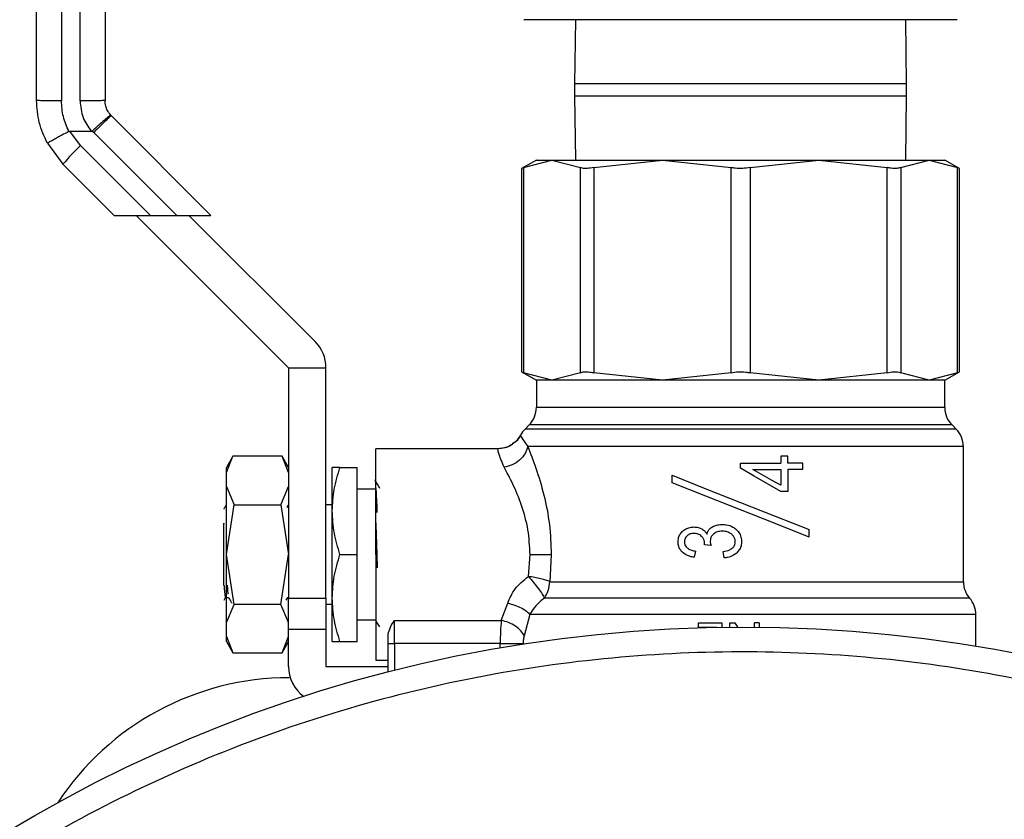
# Model space of a CAD drawing. Extents: x 0.4 to 10.6, y 0.4 to 8.1.
# Drawn here: x 2.7 to 2.9, y 3 to 3.1 of the extents above; entities that cross this region are included whole.
import ezdxf

# ---------------------------------------------------------------- set-up
doc = ezdxf.new("R2010")
doc.units = 0
doc.linetypes.add('SLD-SOLID', pattern=[0])
doc.layers.get('0').update_dxf_attribs({"linetype": 'CONTINUOUS'})

msp = doc.modelspace()

# ---------------------------------------------------------------- linework, layer by layer
at = {"color": 7, "linetype": 'SLD-SOLID'}
for p, q in [((2.744952296064748, 3.187698997192896), (2.744952296064748, 3.072161846554585)), ((2.74790495528871, 3.072161963886563), (2.74790495528871, 3.187698997192896)), ((2.886586073232601, 3.085008290151373), (2.818082149929102, 3.085008290151373)), ((2.826224050539838, 3.085008290151373), (2.826084073490199, 3.074860834042319)), ((2.878584149671505, 3.074860834042319), (2.878444231287854, 3.085008290151373)), ((2.826084073490199, 3.074860834042319), (2.826084073490199, 3.072960877324114)), ((2.878584149671505, 3.072960877324114), (2.878584149671505, 3.074860834042319)), ((2.826084073490199, 3.072960877324114), (2.826224050539838, 3.06281342121506)), ((2.878444231287854, 3.06281342121506), (2.878584149671505, 3.072960877324114)), ((2.752850967485289, 3.069797313869869), (2.752714627726964, 3.069941808200658)), ((2.768594806944445, 3.054053562409696), (2.752850967485289, 3.069797313869869)), ((2.746263480917829, 3.067371005898786), (2.749664113633429, 3.067371123230764)), ((2.747979226430724, 3.065101512116172), (2.746263480917829, 3.067371005898786)), ((2.750067148977531, 3.06718937599699), (2.749839524940397, 3.067427383914168)), ((2.750067148977531, 3.06718937599699), (2.76320293323183, 3.054053562409696)), ((2.742729089747417, 3.065452393396094), (2.745195290590988, 3.062141695641557)), ((2.747979226430724, 3.065101512116172), (2.759027088138216, 3.054053562409696)), ((2.820050628522403, 3.06281342121506), (2.817715135502218, 3.061464983458994)), ((2.818014801373785, 3.061618923014005), (2.822508146799609, 3.06281342121506)), ((2.820050628522403, 3.06281342121506), (2.822508146799609, 3.06281342121506)), ((2.822508146799609, 3.06281342121506), (2.827001374893455, 3.061618923014005)), ((2.822508146799609, 3.06281342121506), (2.839979816965384, 3.06281342121506)), ((2.829132006280219, 3.061618923014005), (2.839979816965384, 3.06281342121506)), ((2.839979816965384, 3.06281342121506), (2.864688464862309, 3.06281342121506)), ((2.839979816965384, 3.06281342121506), (2.850827510318572, 3.061618923014005)), ((2.853840712843132, 3.061618923014005), (2.864688464862309, 3.06281342121506)), ((2.864688464862309, 3.06281342121506), (2.875536216881485, 3.061618923014005)), ((2.864688464862309, 3.06281342121506), (2.882160135028084, 3.06281342121506)), ((2.877666906934238, 3.061618923014005), (2.882160135028084, 3.06281342121506)), ((2.882160135028084, 3.06281342121506), (2.886653421787918, 3.061618923014005)), ((2.882160135028084, 3.06281342121506), (2.884617594639301, 3.06281342121506)), ((2.886953146325475, 3.061464983458994), (2.884617594639301, 3.06281342121506)), ((2.745195290590988, 3.062141695641557), (2.753283453155844, 3.054053562409696)), ((2.817715135502218, 3.061464983458994), (2.817715135502218, 3.029319306808594)), ((2.818014801373785, 3.061618923014005), (2.818014801373785, 3.029165367253583)), ((2.827001374893455, 3.029165367253583), (2.827001374893455, 3.061618923014005)), ((2.829132006280219, 3.061618923014005), (2.829132006280219, 3.029165367253583)), ((2.850827510318572, 3.029165367253583), (2.850827510318572, 3.061618923014005)), ((2.853840712843132, 3.061618923014005), (2.853840712843132, 3.029165367253583)), ((2.875536216881485, 3.029165367253583), (2.875536216881485, 3.061618923014005)), ((2.877666906934238, 3.061618923014005), (2.877666906934238, 3.029165367253583)), ((2.886653421787918, 3.029165367253583), (2.886653421787918, 3.061618923014005)), ((2.886953146325475, 3.029319306808594), (2.886953146325475, 3.061464983458994)), ((2.753283453155844, 3.054053562409696), (2.759027088138216, 3.054053562409696)), ((2.75676328495653, 3.054053562409696), (2.780877470387402, 3.029939406311819)), ((2.759027088138216, 3.054053562409696), (2.76320293323183, 3.054053562409696)), ((2.76320293323183, 3.054053562409696), (2.768594806944445, 3.054053562409696)), ((2.785053315481017, 3.034115222072438), (2.765114975143759, 3.054053562409696)), ((2.780877470387402, 3.029939406311819), (2.786782906167304, 3.029939406311819)), ((2.780877470387402, 3.029939406311819), (2.780877470387402, 2.993522083007845)), ((2.786782906167304, 2.993522083007845), (2.786782906167304, 3.029939406311819)), ((2.817715135502218, 3.029319306808594), (2.820050628522403, 3.027970898385523)), ((2.822508146799609, 3.027970898385523), (2.818014801373785, 3.029165367253583)), ((2.827001374893455, 3.029165367253583), (2.822508146799609, 3.027970898385523)), ((2.839979816965384, 3.027970898385523), (2.829132006280219, 3.029165367253583)), ((2.850827510318572, 3.029165367253583), (2.839979816965384, 3.027970898385523)), ((2.864688464862309, 3.027970898385523), (2.853840712843132, 3.029165367253583)), ((2.875536216881485, 3.029165367253583), (2.864688464862309, 3.027970898385523)), ((2.882160135028084, 3.027970898385523), (2.877666906934238, 3.029165367253583)), ((2.886653421787918, 3.029165367253583), (2.882160135028084, 3.027970898385523)), ((2.884617594639301, 3.027970898385523), (2.886953146325475, 3.029319306808594)), ((2.820050628522403, 3.027970898385523), (2.820050628522403, 3.023696142434535)), ((2.822508146799609, 3.027970898385523), (2.820050628522403, 3.027970898385523)), ((2.839979816965384, 3.027970898385523), (2.822508146799609, 3.027970898385523)), ((2.864688464862309, 3.027970898385523), (2.839979816965384, 3.027970898385523)), ((2.882160135028084, 3.027970898385523), (2.864688464862309, 3.027970898385523)), ((2.884617594639301, 3.027970898385523), (2.882160135028084, 3.027970898385523)), ((2.884617594639301, 3.023696142434535), (2.884617594639301, 3.027970898385523)), ((2.81889748984356, 3.020912265260788), (2.818250990645307, 3.020265766062536)), ((2.886417232516397, 3.020265766062536), (2.885770733318144, 3.020912265260788)), ((2.817533505600422, 3.019280940105996), (2.817533270936466, 3.019281497432891)), ((2.887570371195241, 2.996115237051508), (2.887570371195241, 3.017481859555795)), ((2.772062084223495, 3.015970447682421), (2.771034960088921, 3.014191372234452)), ((2.771034960088921, 3.013396066755222), (2.772057742940313, 3.015963026434818)), ((2.779854570204032, 3.015963026434818), (2.772057742940313, 3.015963026434818)), ((2.780877470387402, 3.014191372234452), (2.77985022892085, 3.015970447682421)), ((2.780877470387402, 3.013396066755222), (2.779854570204032, 3.015963026434818)), ((2.814031732719868, 3.017144119457397), (2.794656937872485, 3.017144119457397)), ((2.794656937872485, 3.00041184608338), (2.794656937872485, 3.017144119457397)), ((2.85871227789973, 3.015967866378907), (2.85871227789973, 3.014873511020993)), ((2.859820067769114, 3.015967866378907), (2.85871227789973, 3.015967866378907)), ((2.859820067769114, 3.014873511020993), (2.859820067769114, 3.015967866378907)), ((2.771034960088921, 3.013396066755222), (2.771034960088921, 3.014191372234452)), ((2.787767204129944, 3.007301609158916), (2.787767204129944, 3.014191372234452)), ((2.788997899246182, 3.014191372234452), (2.791704161316545, 3.014191372234452)), ((2.791704161316545, 3.00041184608338), (2.791704161316545, 3.014191372234452)), ((2.852334170246841, 3.014873511020993), (2.85871227789973, 3.014873511020993)), ((2.852334170246841, 3.014054416483243), (2.852334170246841, 3.014873511020993)), ((2.862176621879333, 3.014873511020993), (2.859820067769114, 3.014873511020993)), ((2.862176621879333, 3.013879855833116), (2.862176621879333, 3.014873511020993)), ((2.771034960088921, 3.01117770038198), (2.771034960088921, 3.013396066755222)), ((2.841507361985721, 3.011769845541468), (2.841507361985721, 3.012950938564047)), ((2.854274489165444, 3.013879855833116), (2.85871227789973, 3.013879855833116)), ((2.85871227789973, 3.013879855833116), (2.85871227789973, 3.01135542899551)), ((2.859820067769114, 3.013879855833116), (2.859820067769114, 3.010381925574838)), ((2.862176621879333, 3.013879855833116), (2.859820067769114, 3.013879855833116)), ((2.771034960088921, 3.00041184608338), (2.771034960088921, 3.01117770038198)), ((2.771034960088921, 3.01117770038198), (2.772245122109026, 3.008296232335611)), ((2.779667191035319, 3.008296232335611), (2.780877470387402, 3.01117770038198)), ((2.794656937872485, 3.010746476030187), (2.791704161316545, 3.010746476030187)), ((2.859820067769114, 3.010381925574838), (2.85871227789973, 3.010381925574838)), ((2.770995888540279, 3.008198260134061), (2.771017946952125, 3.008285848455567)), ((2.771034960088921, 3.00041184608338), (2.772245122109026, 3.008296232335611)), ((2.772245122109026, 3.008296232335611), (2.779667191035319, 3.008296232335611)), ((2.779667191035319, 3.008296232335611), (2.780877470387402, 3.00041184608338)), ((2.780750869183243, 3.008115453090655), (2.780581793803083, 3.007823443130646)), ((2.780842153462053, 3.008273205934947), (2.780772223603222, 3.0081523833307)), ((2.787767204129944, 3.008285848455567), (2.786782906167304, 3.008285848455567)), ((2.787767204129944, 2.993522083007845), (2.787767204129944, 3.007301609158916)), ((2.770641076639096, 3.005359706258611), (2.770648468553704, 3.005249824861304)), ((2.770641193971074, 3.005249971526276), (2.770641193971074, 3.005359735591605)), ((2.770641193971074, 2.995546118292683), (2.770641193971074, 3.00525032352221)), ((2.770641193971074, 3.005249296867403), (2.770648937881616, 3.005249150202431)), ((2.863160919841972, 3.003167739580397), (2.863160919841972, 3.004348861935971)), ((2.846607196405332, 3.001945287035606), (2.846620689582791, 3.002099695918528)), ((2.772245122109026, 2.99252745983115), (2.771034960088921, 3.00041184608338)), ((2.771034960088921, 2.989645991784782), (2.771034960088921, 3.00041184608338)), ((2.779667191035319, 2.99252745983115), (2.780877470387402, 3.00041184608338)), ((2.788997899246182, 3.00041184608338), (2.791704161316545, 3.00041184608338)), ((2.791704161316545, 2.986632319932309), (2.791704161316545, 3.00041184608338)), ((2.794656937872485, 3.00041184608338), (2.794656937872485, 2.983679572709363)), ((2.79482847722418, 3.00041184608338), (2.794900049730702, 2.998309902365214)), ((2.818781448517413, 2.996933656930385), (2.819057647993399, 3.00041184608338)), ((2.822402078691583, 3.00041184608338), (2.822153569562382, 2.996115237051508)), ((2.845217399127055, 3.000965066359199), (2.845002564275512, 2.999978128427057)), ((2.849729165673409, 2.999877428257021), (2.849568068867747, 3.000864366189163)), ((2.770640959307118, 2.995546118292683), (2.770651167189196, 2.995573309978563)), ((2.771143140172549, 2.995581347219049), (2.771265752089459, 2.994114873493212)), ((2.770892636399723, 2.993602044750787), (2.771375809484733, 2.993602044750787)), ((2.771034960088921, 2.989645991784782), (2.772245122109026, 2.992527430498155)), ((2.779667191035319, 2.99252745983115), (2.772245122109026, 2.99252745983115)), ((2.780877470387402, 2.989645991784782), (2.779667191035319, 2.99252745983115)), ((2.780510925288429, 2.993186220221094), (2.780750986515221, 2.993600812765019)), ((2.780703232400215, 2.993600314104112), (2.780877470387402, 2.993602191415759)), ((2.780740074641276, 2.993603775397461), (2.780789588735952, 2.993603775397461)), ((2.78075274649489, 2.993603775397461), (2.780769642299708, 2.993633137724931)), ((2.780877470387402, 2.993522083007845), (2.786782906167304, 2.993522083007845)), ((2.780877470387402, 2.988600827858604), (2.780877470387402, 2.993522083007845)), ((2.786782906167304, 2.993522083007845), (2.786782906167304, 2.988600827858604)), ((2.786782906167304, 2.9925378143782), (2.787767204129944, 2.9925378143782)), ((2.787767204129944, 2.986632319932309), (2.787767204129944, 2.993522083007845)), ((2.814505871242579, 2.989995758410914), (2.815513400936843, 2.992717302971399)), ((2.888554610491891, 2.993511112467911), (2.886118563966642, 2.993511112467911)), ((2.81903688023331, 2.990906929218324), (2.818125797424883, 2.987544928056449)), ((2.889538849788541, 2.990907193215275), (2.889538791122553, 2.990907075883297)), ((2.889538849788541, 2.985911549592043), (2.889538849788541, 2.990912971815186)), ((2.889538849788541, 2.990908483867032), (2.889538849788541, 2.990908777196977)), ((2.771034960088921, 2.987427625411539), (2.771034960088921, 2.989645991784782)), ((2.791704161316545, 2.99007718680358), (2.794656937872485, 2.99007718680358)), ((2.797609714428425, 2.989995758410914), (2.814505871242579, 2.989995758410914)), ((2.797609714428425, 2.986319512879216), (2.797609714428425, 2.989995758410914)), ((2.845671473881545, 2.988888173872492), (2.845671473881545, 2.989585067155255)), ((2.845671473881545, 2.989585067155255), (2.849361447254657, 2.989585067155255)), ((2.849361447254657, 2.989585067155255), (2.849361447254657, 2.988920322834438)), ((2.850642360457439, 2.988935751989532), (2.850642360457439, 2.989585067155255)), ((2.850642360457439, 2.989585067155255), (2.851444089862459, 2.989585067155255)), ((2.851444089862459, 2.989585067155255), (2.851872703577743, 2.988943730564029)), ((2.854545878030337, 2.988937863965134), (2.854545878030337, 2.989585067155255)), ((2.855295160041234, 2.989585067155255), (2.854545878030337, 2.989585067155255)), ((2.855295160041234, 2.989585067155255), (2.855295160041234, 2.988930530716515)), ((2.780877470387402, 2.988600827858604), (2.786782906167304, 2.988600827858604)), ((2.780877470387402, 2.987427625411539), (2.780877470387402, 2.988600827858604)), ((2.786782906167304, 2.988600827858604), (2.786782906167304, 2.982695304079719)), ((2.796625416465785, 2.986319512879216), (2.796625416465785, 2.987791149212081)), ((2.848579898949836, 2.988888173872492), (2.845671473881545, 2.988888173872492)), ((2.771034960088921, 2.987427625411539), (2.772057742940313, 2.984860665731943)), ((2.771034960088921, 2.986632319932309), (2.771034960088921, 2.987427625411539)), ((2.771034960088921, 2.986632319932309), (2.772062084223495, 2.98485324448434)), ((2.779850346252828, 2.984853332483324), (2.780877470387402, 2.986632319932309)), ((2.779854570204032, 2.984860665731943), (2.780877470387402, 2.987427625411539)), ((2.780877470387402, 2.982695304079719), (2.780877470387402, 2.987425396103959)), ((2.788997899246182, 2.986632319932309), (2.791704161316545, 2.986632319932309)), ((2.796625416465785, 2.986319512879216), (2.797609714428425, 2.986319512879216)), ((2.796625416465785, 2.981841948604421), (2.796625416465785, 2.986319512879216)), ((2.814325649324518, 2.986319512879216), (2.797609714428425, 2.986319512879216)), ((2.772057742940313, 2.984860665731943), (2.779854570204032, 2.984860665731943)), ((2.794656937872485, 2.983679572709363), (2.796625416465785, 2.983679572709363)), ((2.786782906167304, 2.982695304079719), (2.796625416465785, 2.982695304079719))]:
    msp.add_line(p, q, dxfattribs=at)
at = {"color": 8, "linetype": 'SLD-SOLID'}
for p, q in [((2.852334170246841, 3.074860834042319), (2.826084073490199, 3.074860834042319)), ((2.878584149671505, 3.074860834042319), (2.852334170246841, 3.074860834042319)), ((2.826084073490199, 3.072960877324114), (2.852334170246841, 3.072960877324114)), ((2.852334170246841, 3.072960877324114), (2.878584149671505, 3.072960877324114)), ((2.820051215182292, 3.023696142434535), (2.884617594639301, 3.023696142434535)), ((2.885770733318144, 3.020912265260788), (2.81889748984356, 3.020912265260788)), ((2.886417232516397, 3.020265766062536), (2.818251577305196, 3.020265766062536)), ((2.822153569562382, 2.996115237051508), (2.887570371195241, 2.996115237051508)), ((2.797609714428425, 2.986319512879216), (2.797609714428425, 2.982092951038152)), ((2.814325649324518, 2.985646115325029), (2.814325649324518, 2.986319512879216))]:
    msp.add_line(p, q, dxfattribs=at)
at = {"color": 7, "linetype": 'SLD-SOLID', "flags": 128}
for points in [[(2.841507361985721, 3.012950938564047), (2.846857113518268, 3.010825704448266), (2.852334170246841, 3.008649900250009), (2.857811168309425, 3.006474066718757), (2.863160919841972, 3.004348861935971)], [(2.85871227789973, 3.010381925574838), (2.856598718315751, 3.011598892849662), (2.854470198904589, 3.012824484024861), (2.852334170246841, 3.014054416483243)], [(2.85871227789973, 3.01135542899551), (2.857240524234888, 3.012192621990851), (2.855760381333625, 3.013034566931299), (2.854274489165444, 3.013879855833116)], [(2.863160919841972, 3.003167739580397), (2.857811168309425, 3.005292973696178), (2.852334170246841, 3.00746880722743), (2.846857113518268, 3.009644611425687), (2.841507361985721, 3.011769845541468)], [(2.847667994817565, 3.0018311523541), (2.847137067617548, 3.001888293027339), (2.846607196405332, 3.001945287035606)]]:
    msp.add_lwpolyline(points, dxfattribs=at)
at = {"color": 7, "linetype": 'SLD-SOLID'}
msp.add_circle((2.852715185539443, 2.763945308162799), 0.2249999999999995, dxfattribs=at)
for centre, radius, start, end in [((2.770250811650928, 3.041364205743823), 0.03254970387016687, 133.1753256751331, 140.3325101901283), ((2.780877437285873, 3.029939402651046), 0.005905511811051773, 0, 44.99999999967707), ((2.816113657758313, 3.023696148959609), 0.003937007874016185, 315.0000089419605, 0), ((2.888554602640203, 3.023696148959609), 0.003937007874015297, 180, 224.9999910580411), ((2.821034917600833, 3.017481868940908), 0.003937007874016212, 134.9999951922147, 152.8308521185461), ((2.883633342797683, 3.017481868940908), 0.003937007874016212, 0, 45.00000480778528), ((2.891507358545715, 2.996115237663448), 0.003937007874016185, 179.9999999742195, 221.4018783778378), ((2.885601846734692, 2.990907065791204), 0.003937007874015618, 0.02469598110274651, 41.47684282358843), ((2.786782949096896, 2.982695308162857), 0.005905511811023612, 179.9999998567566, 233.362582083435), ((2.780962041970987, 2.93717272050867), 0.04375000000000107, 90, 146.790626421873)]:
    msp.add_arc(centre, radius, start, end, dxfattribs=at)
for points, knots in [([(2.741015221546169, 3.07223324306314), (2.741015221546169, 3.091458464587196), (2.741015221546169, 3.129908909653352), (2.741015221546169, 3.168348026130396), (2.741015221546169, 3.187567585377643)], [0, 0, 0, 0, 0.4999999737578431, 1, 1, 1, 1]), ([(2.75184202980729, 3.187567585377643), (2.75184202980729, 3.168348026130396), (2.75184202980729, 3.129908909653351), (2.751842029807289, 3.091458464587196), (2.751842029807289, 3.07223324306314)], [0, 0, 0, 0, 0.500000026242157, 1, 1, 1, 1]), ([(2.744952296064748, 3.072161846554585), (2.744436390589311, 3.072162928015089), (2.74340458476405, 3.072165090925351), (2.742103214896522, 3.072181604462126), (2.741192728973858, 3.072205232856516), (2.741074390258172, 3.072223906395541), (2.741015221546169, 3.07223324306314)], [0, 0, 0, 0, 0.2500032775678134, 0.5000040713080454, 0.7500047644130193, 0.9999999999999999, 0.9999999999999999, 0.9999999999999999, 0.9999999999999999]), ([(2.742729089747417, 3.065452393396094), (2.742232511502885, 3.066529231784806), (2.741239363565192, 3.068682890018434), (2.741089935123632, 3.071049798841559), (2.741015221546169, 3.07223324306314)], [0, 0, 0, 0, 0.5000043051853937, 1, 1, 1, 1]), ([(2.746140517004985, 3.067342142232221), (2.745796021366017, 3.068109820620696), (2.74510742597822, 3.069644295191109), (2.745003986212565, 3.071322984473114), (2.744952296064748, 3.072161846554585)], [0, 0, 0, 0, 0.500287462090494, 1, 1, 1, 1]), ([(2.75184202980729, 3.07223324306314), (2.751782861129314, 3.072223899413113), (2.751664522515729, 3.072205211914459), (2.750754036468125, 3.072181688262601), (2.749452663541177, 3.072165128619872), (2.748420860365389, 3.072163018802422), (2.74790495528871, 3.072161963886563)], [0, 0, 0, 0, 0.2499950471871589, 0.4999954080454495, 0.7499960133816711, 1, 1, 1, 1]), ([(2.74790495528871, 3.072161963886563), (2.74799152016188, 3.071254042248023), (2.748158736503056, 3.069500220762325), (2.749174292563608, 3.068063891049288), (2.749664113633429, 3.067371123230764)], [0, 0, 0, 0, 0.5176818997506886, 1, 1, 1, 1]), ([(2.752714627726964, 3.069941808200658), (2.752537672275324, 3.070173230012529), (2.75221423931719, 3.070596214670511), (2.75190829091622, 3.071385644209776), (2.751865759325642, 3.071929699810223), (2.75184202980729, 3.07223324306314)], [0, 0, 0, 0, 0.3481334723831908, 0.636306131032082, 1, 1, 1, 1]), ([(2.752714627726964, 3.069941808200658), (2.752670927755158, 3.069908936690185), (2.752581668870029, 3.069841795356768), (2.751950631231944, 3.069293807458807), (2.75119980208753, 3.068635023863202), (2.750488753267051, 3.068005303521769), (2.750061811742606, 3.067625255596955), (2.749839524940397, 3.067427383914168)], [0, 0, 0, 0, 0.2444540947984241, 0.4993069575466805, 0.7159859394800758, 0.8521282806178456, 0.9999999999999999, 0.9999999999999999, 0.9999999999999999, 0.9999999999999999]), ([(2.752850967485289, 3.069797313869869), (2.752799557446464, 3.069768461505746), (2.752696738356882, 3.069710757332026), (2.752048654390987, 3.069120303028531), (2.751140068046692, 3.068252500494117), (2.750424793300623, 3.06754375542044), (2.750067148977531, 3.06718937599699)], [0, 0, 0, 0, 0.2500011783007776, 0.4999975517347992, 0.7499939175300756, 1, 1, 1, 1]), ([(2.746140517004985, 3.067342142232221), (2.745752053395042, 3.067132017927082), (2.745121025008498, 3.066790687625218), (2.744309210941985, 3.066346449070231), (2.743590674735574, 3.065950628358505), (2.743043021870553, 3.065642710492257), (2.742789736392878, 3.06549462060095), (2.742735234324308, 3.06545876327423), (2.742729092194722, 3.065453470472729), (2.742728968576669, 3.065452522445679), (2.742728972643664, 3.065452475991574), (2.742728972474767, 3.065452414867144), (2.742728972415439, 3.065452393396094)], [0, 0, 0, 0, 0.2152321095049357, 0.3496275257626996, 0.5002092625221832, 0.7241505033963365, 0.8783953690388345, 0.9680230285805075, 0.990905263227662, 0.9971520190879429, 0.998999595786608, 1, 1, 1, 1]), ([(2.746140517004985, 3.067342142232221), (2.746159393916172, 3.067350557982925), (2.746198509896782, 3.067367996765046), (2.746241326897156, 3.067369979835012), (2.746263480917829, 3.067371005898786)], [0, 0, 0, 0, 0.4825882131128925, 1, 1, 1, 1]), ([(2.749664113633429, 3.067371357894719), (2.74969351551473, 3.067373098163475), (2.749747082907919, 3.067376268765374), (2.749806221122672, 3.067401397221942), (2.749831999532944, 3.067422306061794), (2.749839055612485, 3.067428029240047)], [0, 0, 0, 0, 0.469117315159633, 0.8546865221242259, 1, 1, 1, 1]), ([(2.818014801373785, 3.061618923014005), (2.817890469718917, 3.061555070634118), (2.817729586590083, 3.061472446698399), (2.817717810861827, 3.061466365143851), (2.817715135502218, 3.061464983458994)], [0, 0, 0, 0, 0.7728072904170654, 1, 1, 1, 1]), ([(2.829132006280219, 3.061618923014005), (2.82878079334918, 3.061557862728057), (2.828078037661421, 3.061435684814167), (2.827373714399644, 3.061472052615823), (2.827102609276983, 3.061578990817793), (2.827001374893455, 3.061618923014005)], [0, 0, 0, 0, 0.3849932299684133, 0.7703480088522116, 1, 1, 1, 1]), ([(2.853840712843132, 3.061618923014005), (2.853462844673869, 3.06155786255229), (2.852706779493064, 3.061435688490588), (2.851639670837201, 3.061472050098869), (2.851048323668162, 3.061578990636586), (2.850827510318572, 3.061618923014005)], [0, 0, 0, 0, 0.3850119584098183, 0.7703589760280203, 1, 1, 1, 1]), ([(2.877666906934238, 3.061618923014005), (2.877483760504638, 3.061557862528921), (2.877117307132954, 3.06143568804436), (2.876312507050696, 3.06147205076694), (2.875747278501946, 3.061578990659203), (2.875536216881485, 3.061618923014005)], [0, 0, 0, 0, 0.3850097295169594, 0.7703568877705863, 0.9999999999999999, 0.9999999999999999, 0.9999999999999999, 0.9999999999999999]), ([(2.886953146325475, 3.061464983458994), (2.886921313998681, 3.061481199510711), (2.886880122744996, 3.061502183195139), (2.886695393501159, 3.06159730965046), (2.886653421787918, 3.061618923014005)], [0, 0, 0, 0, 0.7727933467990513, 0.9999999999999999, 0.9999999999999999, 0.9999999999999999, 0.9999999999999999]), ([(2.817715135502218, 3.029319306808594), (2.817746941150145, 3.02930309053409), (2.817788097950447, 3.029282106526064), (2.817972829008191, 3.029186980616768), (2.818014801373785, 3.029165367253583)], [0, 0, 0, 0, 0.7727920464120537, 0.9999999999999999, 0.9999999999999999, 0.9999999999999999, 0.9999999999999999]), ([(2.827001374893455, 3.029165367253583), (2.827184498077631, 3.029226417964715), (2.82755090928032, 3.029348574340442), (2.828355724742465, 3.029312335662298), (2.828920945653168, 3.029205326009513), (2.829132006280219, 3.029165367253583)], [0, 0, 0, 0, 0.3850028773979911, 0.7703523067298197, 1, 1, 1, 1]), ([(2.850827510318572, 3.029165367253583), (2.85120537787862, 3.029226418068653), (2.851961441255229, 3.029348572734112), (2.853028560189373, 3.029312336536786), (2.853619900215911, 3.029205326088163), (2.853840712843132, 3.029165367253583)], [0, 0, 0, 0, 0.3850110820977875, 0.7703566263410031, 1, 1, 1, 1]), ([(2.875536216881485, 3.029165367253583), (2.875887451357276, 3.029226418104802), (2.876590234931637, 3.029348574494321), (2.877294571156408, 3.029312334360934), (2.877565672915304, 3.029205326), (2.877666906934238, 3.029165367253583)], [0, 0, 0, 0, 0.3850022401813084, 0.7703493510503832, 0.9999999999999999, 0.9999999999999999, 0.9999999999999999, 0.9999999999999999]), ([(2.886653421787918, 3.029165367253583), (2.886777727739416, 3.029229272447892), (2.886938577523457, 3.029311964680885), (2.886950449177156, 3.029317947547387), (2.886953146325475, 3.029319306808594)], [0, 0, 0, 0, 0.7728076990442602, 1, 1, 1, 1]), ([(2.817257892784325, 3.018913485684194), (2.817107710551346, 3.018654201157406), (2.816906860437423, 3.018307440254263), (2.816570847940485, 3.018104328666637), (2.81648608303367, 3.018053090290222)], [0, 0, 0, 0, 0.7477328742618546, 1, 1, 1, 1]), ([(2.817532918940532, 3.019281761429841), (2.817313485220987, 3.018889989826277), (2.817043951992594, 3.018408771783215), (2.816589354493959, 3.018121529328916), (2.816504856150134, 3.018068138116388)], [0, 0, 0, 0, 0.814124925724465, 1, 1, 1, 1]), ([(2.817533270936466, 3.019281497432891), (2.817547428014038, 3.019215519745913), (2.81757596409241, 3.019082530120266), (2.818319106152253, 3.018018136539894), (2.818693566865961, 3.017481800889806)], [0, 0, 0, 0, 0.4961115324457057, 1, 1, 1, 1]), ([(2.816504856150134, 3.018068138116388), (2.816355324644543, 3.017937518970553), (2.815933103894936, 3.017568699614058), (2.81507079348293, 3.017229332621156), (2.814371155484449, 3.017171955449911), (2.814031732719868, 3.017144119457397)], [0, 0, 0, 0, 0.2201680949302871, 0.6216719193309773, 1, 1, 1, 1]), ([(2.81648608303367, 3.018053090290222), (2.816207599682016, 3.017837917552271), (2.815588087423706, 3.017359245674679), (2.814812608618123, 3.017230789254715), (2.814385723297205, 3.017160076606392)], [0, 0, 0, 0, 0.4495203249321089, 1, 1, 1, 1]), ([(2.816504856150134, 3.018068138116388), (2.816232446622568, 3.01785425775424), (2.815623759642738, 3.017376351592723), (2.814858716995997, 3.017240177258207), (2.814436058715726, 3.017164945883475)], [0, 0, 0, 0, 0.4475363143852607, 1, 1, 1, 1]), ([(2.818693566865961, 3.017481800889806), (2.818578993226243, 3.017108306656672), (2.818342423591519, 3.016337122337827), (2.817442875811157, 3.015312251460351), (2.816258089219498, 3.014534097427734), (2.815366599797468, 3.014329443621809), (2.814934836953797, 3.014230326451116)], [0, 0, 0, 0, 0.2421562775198893, 0.5000000197218503, 0.7578418677945442, 1, 1, 1, 1]), ([(2.887569784535351, 3.017481859555795), (2.887451476615506, 3.017481859572925), (2.887214860562933, 3.017481859607185), (2.885473040736719, 3.017481859350234), (2.882773599302146, 3.017481860326643), (2.87910054627369, 3.01748185667795), (2.874595619365988, 3.01748187029632), (2.869392675934745, 3.017481819471409), (2.863656399562171, 3.017481833154988), (2.857565763492174, 3.017481829245399), (2.851311440551714, 3.01748183120021), (2.84508919601367, 3.017481827290554), (2.839093222695586, 3.017481840974448), (2.833513085691603, 3.017481790149358), (2.82851630408248, 3.017481803766716), (2.824285138644245, 3.017481800122624), (2.82085576824207, 3.017481801081601), (2.819414299230548, 3.017481800953738), (2.818693566865961, 3.017481800889806)], [0, 0, 0, 0, 0.062500054599028, 0.1250002216601869, 0.1874999483235688, 0.2499999708424329, 0.3124998822368223, 0.3750000954423912, 0.437499978993165, 0.4999997823962281, 0.5624997984172461, 0.6249995830569149, 0.687500364570502, 0.749999584062455, 0.8124997313145016, 0.8749996176338566, 0.9374999944940321, 0.9999999999999999, 0.9999999999999999, 0.9999999999999999, 0.9999999999999999]), ([(2.818693566865961, 3.017481800889806), (2.819122506153687, 3.016399999412343), (2.819989760313723, 3.014212750870387), (2.821274456378222, 3.009935158396467), (2.822215559360992, 3.005265037918526), (2.822340954144658, 3.00200229331009), (2.822402078691583, 3.00041184608338)], [0, 0, 0, 0, 0.252479363706319, 0.5104773210662682, 0.761378814293926, 1, 1, 1, 1]), ([(2.814934836953797, 3.014230326451116), (2.814597581589993, 3.01507922200783), (2.813934018250683, 3.016749457772161), (2.813999521451453, 3.017014020470194), (2.814031732719868, 3.017144119457397)], [0, 0, 0, 0, 0.5082489399656805, 1, 1, 1, 1]), ([(2.787767204129944, 3.007301609158916), (2.787829245616879, 3.008456063331109), (2.787954706241688, 3.010790606697345), (2.788647631964811, 3.013049515555843), (2.788997899246182, 3.014191372234452)], [0, 0, 0, 0, 0.4945096282600244, 1, 1, 1, 1]), ([(2.788997899246182, 3.014191372234452), (2.788653926984198, 3.014191372234452), (2.787959675715427, 3.014191372234452), (2.787831748698326, 3.014191372234452), (2.787767204129944, 3.014191372234452)], [0, 0, 0, 0, 0.4954578802462681, 1, 1, 1, 1]), ([(2.819057647993399, 3.00041184608338), (2.818985469035169, 3.001731143459673), (2.818835986947151, 3.004463398556782), (2.817746223711596, 3.008284757708448), (2.816322669168303, 3.011687150236466), (2.815393938763004, 3.013389031092014), (2.814934836953797, 3.014230326451116)], [0, 0, 0, 0, 0.2345720152980929, 0.4857969067129899, 0.7458125963357441, 1, 1, 1, 1]), ([(2.795322444851158, 3.010854597447826), (2.795192089705087, 3.011079949237909), (2.794931343029142, 3.01153071571667), (2.794670588174342, 3.011981528153989), (2.79454019255447, 3.01220696582515)], [0, 0, 0, 0, 0.4999302315099974, 1, 1, 1, 1]), ([(2.794900049730702, 3.007075715768456), (2.7948987199264, 3.007111565822372), (2.794857466509883, 3.00822371232708), (2.794776527400516, 3.009938595464821), (2.794696801062243, 3.010984721353756), (2.794656937872484, 3.011507784568819)], [0, 0, 0, 0, 0.0163815262275969, 0.5081905086873066, 1, 1, 1, 1]), ([(2.771000933815329, 3.008274261922748), (2.770896632816073, 3.008093934033314), (2.770765075143322, 3.00786648158669), (2.770633296775693, 3.00763916158658), (2.770605994377703, 3.007592064470218)], [0, 0, 0, 0, 0.7928157824261118, 1, 1, 1, 1]), ([(2.788997899246182, 3.00041184608338), (2.788653926993769, 3.001530775641284), (2.787959676580018, 3.003789147655548), (2.787831748937551, 3.006123720313639), (2.787767204129944, 3.007301609158916)], [0, 0, 0, 0, 0.4954584766529395, 1, 1, 1, 1]), ([(2.794656937872485, 3.00109096357149), (2.794656937872485, 3.001648395415543), (2.794656937872485, 3.00313279097259), (2.794656937872485, 3.004541944426339), (2.794656937872485, 3.005421921539895)], [0, 0, 0, 0, 0.3755278311133707, 1, 1, 1, 1]), ([(2.794656937872485, 3.005421921539895), (2.794685527731441, 3.00461756295381), (2.794742707317384, 3.003008849494554), (2.794799887299239, 3.001277512555129), (2.79482847722418, 3.00041184608338)], [0, 0, 0, 0, 0.5000011540003729, 1, 1, 1, 1]), ([(2.843176409371409, 3.004080289038547), (2.84331557842404, 3.004195945396927), (2.843669889554051, 3.004490395450697), (2.844310720649027, 3.004728295290495), (2.84479573601939, 3.004754095133066), (2.845002564275512, 3.004765097127586)], [0, 0, 0, 0, 0.2706167192364587, 0.688964347889741, 1, 1, 1, 1]), ([(2.845002564275512, 3.004765097127586), (2.845112879697229, 3.004761364896862), (2.84533359416483, 3.004753897606212), (2.845741703973998, 3.004680784750537), (2.846016934709516, 3.004551458443175), (2.846190902547727, 3.004469713873212)], [0, 0, 0, 0, 0.2688141412087297, 0.5378320559119849, 1, 1, 1, 1]), ([(2.847446472043281, 3.004456279361742), (2.847514486452563, 3.004518059768682), (2.847650444013253, 3.004641555855978), (2.847926828118642, 3.004816628002804), (2.848142345495281, 3.004908011862119), (2.848273427823551, 3.004963593501206)], [0, 0, 0, 0, 0.2817068618582127, 0.5631185828465656, 1, 1, 1, 1]), ([(2.848273427823551, 3.004963593501206), (2.848373157232619, 3.004997685630992), (2.848572610750553, 3.00506586807871), (2.848958387661685, 3.005142749957658), (2.849245511084801, 3.005154077644549), (2.849427035830306, 3.005161239217986)], [0, 0, 0, 0, 0.2688995110363051, 0.5377847311876095, 1, 1, 1, 1]), ([(2.849427035830306, 3.005161239217986), (2.849651834201748, 3.005151069364321), (2.850233386839763, 3.00512475998677), (2.851020235106223, 3.004862445871382), (2.851470281844107, 3.004498509460988), (2.851640972921382, 3.004360477801783)], [0, 0, 0, 0, 0.281161183733139, 0.7273630456402642, 1, 1, 1, 1]), ([(2.842451297747961, 3.002415260273102), (2.842460986629616, 3.002582520645216), (2.842484209527544, 3.002983420427773), (2.842718732283268, 3.003581943096307), (2.843025695630849, 3.003916182984314), (2.843176409371409, 3.004080289038547)], [0, 0, 0, 0, 0.2670775542097309, 0.6401476455860158, 1, 1, 1, 1]), ([(2.843866438733465, 3.003363595984514), (2.843800361084339, 3.003296450236662), (2.843641918773656, 3.00313544681746), (2.84347486337099, 3.002812925497969), (2.843454711816858, 3.002553803663058), (2.843444982268832, 3.002428694784572)], [0, 0, 0, 0, 0.2700683600464694, 0.6475753234874071, 1, 1, 1, 1]), ([(2.844975695252572, 3.003751319505498), (2.844862259663846, 3.003746411298332), (2.844560475856583, 3.003733353514069), (2.844167432046258, 3.003605482451183), (2.843942861750918, 3.003425011613627), (2.843866438733464, 3.003363595984514)], [0, 0, 0, 0, 0.2843390457332233, 0.7564550132672624, 1, 1, 1, 1]), ([(2.846177526702246, 3.003288034190744), (2.846082855700932, 3.003371753581511), (2.845860038169442, 3.003568795418291), (2.845434692539909, 3.003727206402515), (2.845121051684317, 3.003743683306539), (2.844975695252572, 3.003751319505498)], [0, 0, 0, 0, 0.2838670881762814, 0.6681091673425559, 1, 1, 1, 1]), ([(2.846620689582791, 3.002099695918528), (2.846623057062518, 3.002217959949085), (2.846628560933333, 3.00249289786676), (2.846486401560793, 3.002920055705022), (2.846281760941555, 3.003163854586997), (2.846177526702246, 3.003288034190744)], [0, 0, 0, 0, 0.2702654064603863, 0.6283077595299058, 1, 1, 1, 1]), ([(2.846190902547727, 3.004469713873212), (2.846275199725689, 3.004417462410155), (2.846443819355849, 3.004312943817848), (2.846738588842961, 3.004057829985049), (2.846898643226827, 3.003815684903592), (2.847003309162737, 3.003657336591198)], [0, 0, 0, 0, 0.2570339098643021, 0.514144884418231, 1, 1, 1, 1]), ([(2.847003309162737, 3.003657336591198), (2.847027869873481, 3.003737198065612), (2.847077001454764, 3.003896954049974), (2.847209116894344, 3.004177405043002), (2.847354939278195, 3.004348735296993), (2.847446472043281, 3.004456279361742)], [0, 0, 0, 0, 0.2712144106567799, 0.5425410119803081, 0.9999999999999999, 0.9999999999999999, 0.9999999999999999, 0.9999999999999999]), ([(2.84806575022266, 3.003648712690821), (2.847982003274853, 3.003567483356384), (2.847783903998971, 3.003375339370796), (2.84757226424937, 3.002989607863555), (2.847546303180214, 3.002679257639472), (2.847533767034842, 3.002529394954609)], [0, 0, 0, 0, 0.2746872693802654, 0.6497591922250501, 1, 1, 1, 1]), ([(2.849447216930505, 3.004107158061488), (2.849304860365653, 3.004101315625509), (2.848923306354366, 3.004085656320397), (2.848434532832496, 3.003933188722193), (2.848155127160062, 3.003717657363835), (2.84806575022266, 3.003648712690821)], [0, 0, 0, 0, 0.2881381380498975, 0.7722879692454307, 0.9999999999999999, 0.9999999999999999, 0.9999999999999999, 0.9999999999999999]), ([(2.850939327693514, 3.003605534522952), (2.850815731904355, 3.003698073925999), (2.850505251779061, 3.003930538524087), (2.849976369112163, 3.004085425506641), (2.849595969694634, 3.00410104870823), (2.849447216930505, 3.004107158061488)], [0, 0, 0, 0, 0.2871058353836803, 0.7212272873419215, 1, 1, 1, 1]), ([(2.851508270454373, 3.002428694784572), (2.851500328438365, 3.002547406520763), (2.851481710732477, 3.002825691050477), (2.851295613463742, 3.003249874533223), (2.851060774222607, 3.003484301302601), (2.850939327693514, 3.003605534522952)], [0, 0, 0, 0, 0.2642789017779494, 0.6195236650917632, 1, 1, 1, 1]), ([(2.851640972921382, 3.004360477801783), (2.851779220681722, 3.004218317816472), (2.852111011677936, 3.003877137583012), (2.852443987247423, 3.003213789156345), (2.85248350829018, 3.002692249158341), (2.852501954975244, 3.002448817218783)], [0, 0, 0, 0, 0.2758323404799808, 0.6619903773508227, 1, 1, 1, 1]), ([(2.843094159654898, 3.000822449340057), (2.842992248794789, 3.00093871291942), (2.842736991190406, 3.001229919987181), (2.842492536113481, 3.001783566557947), (2.842464200309051, 3.002217617455618), (2.842451297747961, 3.002415260273102)], [0, 0, 0, 0, 0.2657671844107208, 0.6656709083160132, 0.9999999999999999, 0.9999999999999999, 0.9999999999999999, 0.9999999999999999]), ([(2.843444982268832, 3.002428694784572), (2.843450986860989, 3.002329476691451), (2.843464919961761, 3.002099250282396), (2.843607632196419, 3.00174977549169), (2.843793200801799, 3.001559322620613), (2.843888145149377, 3.00146187928664)], [0, 0, 0, 0, 0.2699959458527506, 0.6265006221898886, 1, 1, 1, 1]), ([(2.847533767034842, 3.002529394954609), (2.847537680847792, 3.002456983153378), (2.847545501242172, 3.002312293345647), (2.847594492308678, 3.002078861555617), (2.847641517237941, 3.001920383867498), (2.847667994817565, 3.0018311523541)], [0, 0, 0, 0, 0.3044710750531134, 0.6083795812378379, 1, 1, 1, 1]), ([(2.849568068867747, 3.000864366189163), (2.849937535936117, 3.000937976127489), (2.850492160491194, 3.001048475500204), (2.851096141994439, 3.001430702887767), (2.851388597826051, 3.001804447986399), (2.851497541361848, 3.002146673894024), (2.851505564342209, 3.002357562938106), (2.851508270454373, 3.002428694784572)], [0, 0, 0, 0, 0.410239838243319, 0.6158304954340597, 0.7687436701506233, 0.9219983673363312, 1, 1, 1, 1]), ([(2.852501954975244, 3.002448817218783), (2.852492407164178, 3.002274632876478), (2.852468902957829, 3.001845836716197), (2.852227530800713, 3.001216327356214), (2.851904494157091, 3.000859919347805), (2.851753259624237, 3.000693061501422)], [0, 0, 0, 0, 0.2667747283417842, 0.6567294032256352, 1, 1, 1, 1]), ([(2.787767204129944, 2.993522083007845), (2.787829244419851, 2.994676548330645), (2.787954701836678, 2.997011099594524), (2.788647631914183, 2.999270000457035), (2.788997899246182, 3.00041184608338)], [0, 0, 0, 0, 0.4945127317023341, 1, 1, 1, 1]), ([(2.819057647993399, 3.00041184608338), (2.819372904926116, 3.00041184608338), (2.820022039376703, 3.00041184608338), (2.82095192170626, 3.00041184608338), (2.821796575509015, 3.00041184608338), (2.822200714052173, 3.00041184608338), (2.822402078691583, 3.00041184608338)], [0, 0, 0, 0, 0.2366141787751127, 0.4872039247990539, 0.7444960434423236, 1, 1, 1, 1]), ([(2.845002564275512, 2.999978128427057), (2.844798123834854, 3.000014819836756), (2.844396460289377, 3.000086907343809), (2.843721807590707, 3.000317786153998), (2.843329070885426, 3.000633567893507), (2.843094159654898, 3.000822449340057)], [0, 0, 0, 0, 0.2940678709218571, 0.5777542998114517, 1, 1, 1, 1]), ([(2.843888145149377, 3.00146187928664), (2.844002304519668, 3.001377739439301), (2.844222652930958, 3.001215334183909), (2.84467694188666, 3.001048832576329), (2.84501197306414, 3.00099690562955), (2.845217399127055, 3.000965066359199)], [0, 0, 0, 0, 0.2937258138615517, 0.5669444065252358, 1, 1, 1, 1]), ([(2.851753259624237, 3.000693061501422), (2.851587653015534, 3.000556531709999), (2.851160664523856, 3.000204512849368), (2.850439061837962, 2.999958916351912), (2.849917108578952, 2.999899001988625), (2.849729165673409, 2.999877428257021)], [0, 0, 0, 0, 0.2884808978317256, 0.7437989607261337, 1, 1, 1, 1]), ([(2.770651049857218, 2.995573221979579), (2.770666618468914, 2.995350935271205), (2.770713571319596, 2.994680548288028), (2.77079106671586, 2.993908742339404), (2.77086319527216, 2.993475394166086), (2.770896195645626, 2.993604488089566), (2.770896508354994, 2.993605711375096)], [0, 0, 0, 0, 0.1861218327010387, 0.5613185549441354, 0.995843083475046, 0.9999999999999999, 0.9999999999999999, 0.9999999999999999, 0.9999999999999999]), ([(2.815513400936843, 2.992717302971399), (2.815850639227265, 2.993498656923343), (2.816549476442383, 2.995117806454428), (2.818020366664406, 2.996314468697483), (2.818781448517413, 2.996933656930385)], [0, 0, 0, 0, 0.4825705945896618, 1, 1, 1, 1]), ([(2.822153569562382, 2.996115237051508), (2.821961945322846, 2.996196938045743), (2.821575661972436, 2.99636163398328), (2.820744871606206, 2.996591773362633), (2.81979660549444, 2.996793389586339), (2.819118063376105, 2.996887145825931), (2.818781448517413, 2.996933656930385)], [0, 0, 0, 0, 0.2480406335210165, 0.500009639629311, 0.7519620669722117, 1, 1, 1, 1]), ([(2.818781448517413, 2.996933656930385), (2.819064278100862, 2.996611910784331), (2.819637181898884, 2.995960177020044), (2.820407138062569, 2.994972006351321), (2.821020627302523, 2.994091131800791), (2.821214614201894, 2.993703086180577), (2.82131053930114, 2.993511200466894)], [0, 0, 0, 0, 0.2451734220160725, 0.4966269190579803, 0.7510857026758755, 1, 1, 1, 1]), ([(2.82131053930114, 2.993511200466894), (2.821552917814385, 2.993900258958698), (2.822037670670237, 2.994678369247726), (2.822114936819924, 2.995636283864097), (2.822153569562382, 2.996115237051508)], [0, 0, 0, 0, 0.5000043018184908, 1, 1, 1, 1]), ([(2.770676510896423, 2.993201062716298), (2.770679796307236, 2.993206723916931), (2.770757322125987, 2.993340311233475), (2.770834655123021, 2.993474010974628), (2.770908710880696, 2.993602044750787)], [0, 0, 0, 0, 0.04237827945436329, 1, 1, 1, 1]), ([(2.77135914834387, 2.993630820418367), (2.771463511665722, 2.993450696460673), (2.771641453031107, 2.993143581830726), (2.771819254133877, 2.992836380324955), (2.771892774179379, 2.992709353729896)], [0, 0, 0, 0, 0.5865039960024437, 1, 1, 1, 1]), ([(2.788997899246182, 2.986632319932309), (2.788653926993769, 2.987751249490213), (2.787959676580018, 2.990009621504477), (2.787831748937551, 2.992344194162567), (2.787767204129944, 2.993522083007845)], [0, 0, 0, 0, 0.4954584766529395, 1, 1, 1, 1]), ([(2.815513400936843, 2.992717302971399), (2.815884642159626, 2.992627038108704), (2.816638603549663, 2.992443717353431), (2.817669325275173, 2.991994326812153), (2.818522831538655, 2.991468303645914), (2.818868708991578, 2.991090583093036), (2.81903688023331, 2.990906929218324)], [0, 0, 0, 0, 0.2492774149059024, 0.5062625988520242, 0.75993684717413, 1, 1, 1, 1]), ([(2.82131053930114, 2.993511200466894), (2.820820178488499, 2.993127746638404), (2.819831691481157, 2.99235476658452), (2.819303201225113, 2.991392062618713), (2.81903688023331, 2.990906929218324)], [0, 0, 0, 0, 0.4960720869357222, 1, 1, 1, 1]), ([(2.886118563966642, 2.993511112467911), (2.885448443160167, 2.993511112229737), (2.884108207473282, 2.993511111753392), (2.881305848833605, 2.993511115325964), (2.877988450458076, 2.993511101750145), (2.874160643816092, 2.993511152481087), (2.869912761534192, 2.993511139130965), (2.865322951799371, 2.993511141800556), (2.860481374422579, 2.993511144472248), (2.855481659622405, 2.993511131115903), (2.850420887450761, 2.993511181870075), (2.845397268805497, 2.993511168206755), (2.840508061420284, 2.993511172106242), (2.835849126663863, 2.993511170171629), (2.831506883669259, 2.993511174010691), (2.82758030768103, 2.993511160589149), (2.824090789077786, 2.993511210436254), (2.822237286578911, 2.993511203790004), (2.82131053930114, 2.993511200466894)], [0, 0, 0, 0, 0.0625003489550755, 0.1250001452023322, 0.1875001590935398, 0.2500004817577275, 0.3125006916766853, 0.3750005891723289, 0.4375006238392302, 0.500000211152694, 0.5625008534731004, 0.6250005126499885, 0.6875007701319951, 0.7499998111463608, 0.8125004049163113, 0.8750002224654099, 0.9375003790809627, 1, 1, 1, 1]), ([(2.889538791122553, 2.990907075883297), (2.889435210930267, 2.990907063725427), (2.889228050220622, 2.990907039409648), (2.887607803547056, 2.990907045779801), (2.885076595347767, 2.990907056772859), (2.881610477868016, 2.990907006430358), (2.877331672777435, 2.990907020809316), (2.872352927032084, 2.990907013636149), (2.866815228940963, 2.99090702795), (2.860872734578221, 2.99090697786775), (2.854691690425785, 2.990906987884402), (2.848444829346265, 2.990906997900249), (2.842306328207621, 2.990906947819941), (2.836449322516297, 2.990906962128454), (2.831031380836417, 2.990906954974144), (2.826226585388754, 2.990906969282866), (2.822084496252049, 2.990906919202152), (2.820052753014764, 2.990906925879598), (2.81903688023331, 2.990906929218324)], [0, 0, 0, 0, 0.06249998671770568, 0.125000169584102, 0.1874999796755555, 0.2499999776866073, 0.3125001926115407, 0.374999847675887, 0.4374999816400347, 0.499999824247652, 0.5625003407417081, 0.6249998700288654, 0.6875004802947253, 0.7499998921015996, 0.8124998660000167, 0.8749997517539356, 0.937499804336604, 0.9999999999999999, 0.9999999999999999, 0.9999999999999999, 0.9999999999999999]), ([(2.794644383350849, 2.989964812101741), (2.794774912992052, 2.989739250768084), (2.794970518276092, 2.989401235675632), (2.795166006531591, 2.989063157297077), (2.79523104324037, 2.988950682483721)], [0, 0, 0, 0, 0.6673114269010041, 1, 1, 1, 1]), ([(2.796625416465785, 2.987791149212081), (2.796713376403615, 2.988159117135581), (2.79688632615178, 2.988882627875491), (2.797371361564722, 2.989628987398225), (2.797609714428425, 2.989995758410914)], [0, 0, 0, 0, 0.5085866777106709, 1, 1, 1, 1]), ([(2.814505871242579, 2.989995758410914), (2.814453368111331, 2.989430818730503), (2.814349672071287, 2.988315037512723), (2.814333589169766, 2.986979060970458), (2.814325649324518, 2.986319512879216)], [0, 0, 0, 0, 0.5063176108440123, 1, 1, 1, 1]), ([(2.818125797424883, 2.987544928056449), (2.81797310683162, 2.987808302634629), (2.817659849155949, 2.98834863787355), (2.816778962259531, 2.989083891648661), (2.815692971322666, 2.989680271594984), (2.814894874897005, 2.989892356063515), (2.814505871242579, 2.989995729077919)], [0, 0, 0, 0, 0.2437152250813776, 0.500002412089019, 0.7562939982584883, 1, 1, 1, 1]), ([(2.787767204129943, 2.986632319932309), (2.787829243987963, 2.986632319932309), (2.787954700247363, 2.986632319932309), (2.788647631895917, 2.986632319932309), (2.788997899246182, 2.986632319932309)], [0, 0, 0, 0, 0.4945138514099782, 1, 1, 1, 1]), ([(2.814325649324518, 2.986319512879216), (2.814712447883436, 2.986319512879216), (2.815486026417882, 2.986319512879216), (2.816540905862766, 2.986319512879216), (2.817427375936811, 2.986319512879216), (2.817784344690422, 2.986319512879216), (2.817962823307574, 2.986319512879216)], [0, 0, 0, 0, 0.2500100938927928, 0.5000081762734077, 0.7500121554522228, 1, 1, 1, 1]), ([(2.818125797424883, 2.987544928056449), (2.818078659174415, 2.987358249868524), (2.817984335584932, 2.98698470701132), (2.817969996452837, 2.986541318039975), (2.817962823307574, 2.986319512879216)], [0, 0, 0, 0, 0.4997503882721969, 1, 1, 1, 1]), ([(3.056950755831917, 2.848542437825078), (3.054098188759909, 2.854927677670628), (3.04833299165524, 2.867832603423794), (3.03729166527959, 2.886195529265721), (3.024436424394726, 2.903743843175955), (3.009703920755358, 2.92010430604478), (2.993313614190274, 2.935016921189856), (2.975479131362992, 2.948232875209001), (2.956475359177038, 2.959559435574757), (2.936603845722328, 2.968860578992375), (2.916182969765406, 2.976064523744527), (2.895511551402694, 2.981167621649075), (2.874624904544322, 2.984254139470452), (2.853450193694048, 2.985350589341431), (2.831934534602102, 2.984386388681017), (2.810301221101595, 2.981272476992693), (2.78887208621767, 2.975974940909271), (2.767975826168637, 2.968524208294877), (2.747931505718042, 2.959016796589271), (2.729032888833474, 2.947609995732094), (2.711533891169827, 2.93451488792405), (2.695638316695105, 2.919982699378594), (2.681440744369032, 2.904234710928061), (2.66885426902757, 2.887283053718591), (2.657845708179414, 2.869057772315322), (2.648500002610499, 2.849524036457424), (2.641025676929084, 2.828895848544247), (2.635596917897212, 2.807449103214966), (2.632331281182614, 2.785493107926891), (2.631286314749658, 2.76335860596748), (2.632437518243982, 2.741372565626362), (2.635755858882095, 2.71987397416103), (2.64093302087822, 2.699082025023744), (2.645981604708405, 2.685880269815228), (2.648479597192265, 2.679348163705103)], [0, 0, 0, 0, 0.03019931188993122, 0.06103449316908442, 0.09237732778270949, 0.1240855639722793, 0.1560065274194548, 0.1879810144323697, 0.21984851547096, 0.2514515668262338, 0.2826403185188376, 0.3132770286484053, 0.3433218445012615, 0.3737464488155363, 0.404765764862831, 0.4362468452943198, 0.4680434556482966, 0.4999999618909176, 0.5319566505520322, 0.5637531079666354, 0.5952342894647981, 0.6262536439209095, 0.6566781694085344, 0.6867229872859905, 0.7173597095700194, 0.7485484767822077, 0.7801514753035058, 0.8120189897306231, 0.8439934950130966, 0.8759144103942637, 0.9076226770037177, 0.9389655162196944, 0.9698007031540435, 1, 1, 1, 1])]:
    msp.add_open_spline(points, degree=3, knots=knots, dxfattribs=at)
at = {"color": 8, "linetype": 'SLD-SOLID'}
msp.add_open_spline([(2.817533270936466, 3.019281497432891), (2.817349161207244, 3.018960827486957), (2.817078225088547, 3.018488929174463), (2.816644008670653, 3.018170261081934), (2.816504856150134, 3.018068138116388)], degree=3, knots=[0, 0, 0, 0, 0.679531876769748, 1, 1, 1, 1], dxfattribs=at)

doc.saveas('drawing.dxf')
